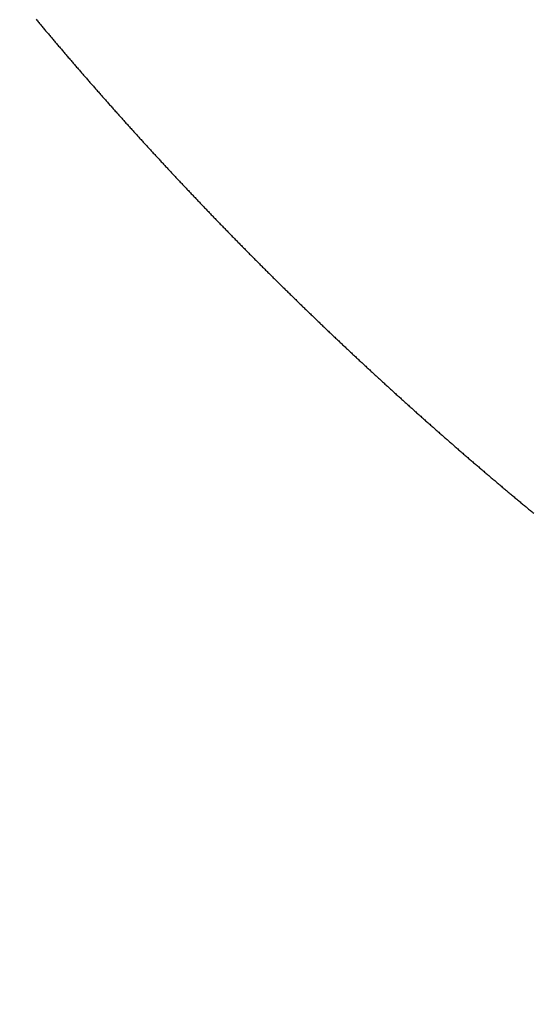
# Model space of a CAD drawing. Units: inches. Extents: x 26.4 to 43.4, y 30.1 to 52.1.
# Drawn here: x 34.7 to 34.7, y 36 to 36 of the extents above; entities that cross this region are included whole.
import ezdxf

# ---------------------------------------------------------------- set-up
doc = ezdxf.new("R2010")
doc.units = ezdxf.units.IN
doc.header["$LTSCALE"] = 0.5
doc.header["$MEASUREMENT"] = 0

msp = doc.modelspace()

# ---------------------------------------------------------------- hatches: boundary and pattern name
h = msp.add_hatch()
h.set_pattern_fill('ANSI32', color=256, scale=0.5, style=0)
h.set_pattern_definition([(45, (16.50362, -0.33851), (-0.1325825, 0.1325825), []), (45, (16.592, -0.33851), (-0.1325825, 0.1325825), [])])
edge = h.paths.add_edge_path()
edge.add_line((34.637137, 36.025181), (34.618137, 36.025181))
edge.add_arc((34.618137, 35.994181), 0.031, 90, 180)
edge.add_line((34.587137, 35.994181), (34.587137, 34.352681))
edge.add_line((34.587137, 34.352681), (34.623054, 34.35353))
edge.add_arc((34.622322, 34.384522), 0.031, 271.3541, 358.2907)
edge.add_line((34.653308, 34.383597), (34.696103, 35.817906))
edge.add_arc((34.72709, 35.816981), 0.031, 89.9988, 178.2898, ccw=False)
edge.add_line((34.72709, 35.847981), (35.485337, 35.847981))
edge.add_arc((35.485337, 35.816981), 0.031, 0, 90, ccw=False)
edge.add_line((35.516337, 35.816981), (35.516337, 35.793581))
edge.add_arc((35.551737, 35.793581), 0.0354, 180, 360)
edge.add_line((35.587137, 35.793581), (35.587137, 36.507281))
edge.add_arc((35.564687, 36.507281), 0.02245, 0, 180)
edge.add_line((35.542237, 36.507281), (35.512737, 35.949981))
edge.add_line((35.512737, 35.949981), (34.726737, 35.949981))
edge.add_arc((34.726737, 35.980981), 0.031, 180, 270, ccw=False)
edge.add_line((34.695737, 35.980981), (34.695737, 35.994181))
edge.add_arc((34.664737, 35.994181), 0.031, 360, 450)
edge.add_line((34.664737, 36.025181), (34.637137, 36.025181))

# ---------------------------------------------------------------- linework, layer by layer
for p, q in [((34.717205, 36.04693), (34.717226, 36.046906)), ((34.717226, 36.046906), (34.717246, 36.046881)), ((34.717246, 36.046881), (34.717267, 36.046856)), ((34.717267, 36.046856), (34.717288, 36.046831)), ((34.717288, 36.046831), (34.717309, 36.046807)), ((34.717309, 36.046807), (34.717329, 36.046782)), ((34.717329, 36.046782), (34.71735, 36.046757)), ((34.71735, 36.046757), (34.717371, 36.046732)), ((34.717371, 36.046732), (34.717392, 36.046708)), ((34.717392, 36.046708), (34.717412, 36.046683)), ((34.717412, 36.046683), (34.717433, 36.046658)), ((34.717433, 36.046658), (34.717454, 36.046634)), ((34.717454, 36.046634), (34.717475, 36.046609)), ((34.717475, 36.046609), (34.717496, 36.046584)), ((34.717496, 36.046584), (34.717516, 36.04656)), ((34.717516, 36.04656), (34.717537, 36.046535)), ((34.717537, 36.046535), (34.717558, 36.04651)), ((34.717558, 36.04651), (34.717579, 36.046486)), ((34.717579, 36.046486), (34.7176, 36.046461)), ((34.7176, 36.046461), (34.717621, 36.046436)), ((34.717621, 36.046436), (34.717641, 36.046412)), ((34.717641, 36.046412), (34.717662, 36.046387)), ((34.717662, 36.046387), (34.717683, 36.046362)), ((34.717683, 36.046362), (34.717704, 36.046338)), ((34.717704, 36.046338), (34.717725, 36.046313)), ((34.717725, 36.046313), (34.717746, 36.046288)), ((34.717746, 36.046288), (34.717767, 36.046264)), ((34.717767, 36.046264), (34.717788, 36.046239)), ((34.717788, 36.046239), (34.717809, 36.046214)), ((34.717809, 36.046214), (34.717829, 36.04619)), ((34.717829, 36.04619), (34.71785, 36.046165)), ((34.71785, 36.046165), (34.717871, 36.046141)), ((34.717871, 36.046141), (34.717892, 36.046116)), ((34.717892, 36.046116), (34.717913, 36.046091)), ((34.717913, 36.046091), (34.717934, 36.046067)), ((34.717934, 36.046067), (34.717955, 36.046042)), ((34.717955, 36.046042), (34.717976, 36.046018)), ((34.717976, 36.046018), (34.717997, 36.045993)), ((34.717997, 36.045993), (34.718018, 36.045969)), ((34.718018, 36.045969), (34.718039, 36.045944)), ((34.718039, 36.045944), (34.71806, 36.045919)), ((34.71806, 36.045919), (34.718081, 36.045895)), ((34.718081, 36.045895), (34.718102, 36.04587)), ((34.718102, 36.04587), (34.718123, 36.045846)), ((34.718123, 36.045846), (34.718144, 36.045821)), ((34.718144, 36.045821), (34.718165, 36.045797)), ((34.718165, 36.045797), (34.718186, 36.045772)), ((34.718186, 36.045772), (34.718208, 36.045748)), ((34.718208, 36.045748), (34.718229, 36.045723)), ((34.718229, 36.045723), (34.71825, 36.045699)), ((34.71825, 36.045699), (34.718271, 36.045674)), ((34.718271, 36.045674), (34.718292, 36.04565)), ((34.718292, 36.04565), (34.718313, 36.045625)), ((34.718313, 36.045625), (34.718334, 36.045601)), ((34.718334, 36.045601), (34.718355, 36.045576)), ((34.718355, 36.045576), (34.718376, 36.045552)), ((34.718376, 36.045552), (34.718398, 36.045527)), ((34.718398, 36.045527), (34.718419, 36.045503)), ((34.718419, 36.045503), (34.71844, 36.045478)), ((34.71844, 36.045478), (34.718461, 36.045454)), ((34.718461, 36.045454), (34.718482, 36.045429)), ((34.718482, 36.045429), (34.718503, 36.045405)), ((34.718503, 36.045405), (34.718525, 36.04538)), ((34.718525, 36.04538), (34.718546, 36.045356)), ((34.718546, 36.045356), (34.718567, 36.045332)), ((34.718567, 36.045332), (34.718588, 36.045307)), ((34.718588, 36.045307), (34.718609, 36.045283)), ((34.718609, 36.045283), (34.718631, 36.045258)), ((34.718631, 36.045258), (34.718652, 36.045234)), ((34.718652, 36.045234), (34.718673, 36.045209)), ((34.718673, 36.045209), (34.718694, 36.045185)), ((34.718694, 36.045185), (34.718716, 36.045161)), ((34.718716, 36.045161), (34.718737, 36.045136)), ((34.718737, 36.045136), (34.718758, 36.045112)), ((34.718758, 36.045112), (34.718779, 36.045087)), ((34.718779, 36.045087), (34.718801, 36.045063)), ((34.718801, 36.045063), (34.718822, 36.045039)), ((34.718822, 36.045039), (34.718843, 36.045014)), ((34.718843, 36.045014), (34.718865, 36.04499)), ((34.718865, 36.04499), (34.718886, 36.044966)), ((34.718886, 36.044966), (34.718907, 36.044941)), ((34.718907, 36.044941), (34.718929, 36.044917)), ((34.718929, 36.044917), (34.71895, 36.044893)), ((34.71895, 36.044893), (34.718971, 36.044868)), ((34.718971, 36.044868), (34.718993, 36.044844)), ((34.718993, 36.044844), (34.719014, 36.04482)), ((34.719014, 36.04482), (34.719035, 36.044795)), ((34.719035, 36.044795), (34.719057, 36.044771)), ((34.719057, 36.044771), (34.719078, 36.044747)), ((34.719078, 36.044747), (34.7191, 36.044722)), ((34.7191, 36.044722), (34.719121, 36.044698)), ((34.719121, 36.044698), (34.719142, 36.044674)), ((34.719142, 36.044674), (34.719164, 36.044649)), ((34.719164, 36.044649), (34.719185, 36.044625)), ((34.719185, 36.044625), (34.719207, 36.044601)), ((34.719207, 36.044601), (34.719228, 36.044576)), ((34.719228, 36.044576), (34.71925, 36.044552)), ((34.71925, 36.044552), (34.719271, 36.044528)), ((34.719271, 36.044528), (34.719293, 36.044504)), ((34.719293, 36.044504), (34.719314, 36.044479)), ((34.719314, 36.044479), (34.719336, 36.044455)), ((34.719336, 36.044455), (34.719357, 36.044431)), ((34.719357, 36.044431), (34.719379, 36.044407)), ((34.719379, 36.044407), (34.7194, 36.044382)), ((34.7194, 36.044382), (34.719422, 36.044358)), ((34.719422, 36.044358), (34.719443, 36.044334)), ((34.719443, 36.044334), (34.719465, 36.04431)), ((34.719465, 36.04431), (34.719486, 36.044285)), ((34.719486, 36.044285), (34.719508, 36.044261)), ((34.719508, 36.044261), (34.719529, 36.044237)), ((34.719529, 36.044237), (34.719551, 36.044213)), ((34.719551, 36.044213), (34.719572, 36.044189)), ((34.719572, 36.044189), (34.719594, 36.044164)), ((34.719594, 36.044164), (34.719616, 36.04414)), ((34.719616, 36.04414), (34.719637, 36.044116)), ((34.719637, 36.044116), (34.719659, 36.044092)), ((34.719659, 36.044092), (34.71968, 36.044068)), ((34.71968, 36.044068), (34.719702, 36.044043)), ((34.719702, 36.044043), (34.719724, 36.044019)), ((34.719724, 36.044019), (34.719745, 36.043995)), ((34.719745, 36.043995), (34.719767, 36.043971)), ((34.719767, 36.043971), (34.719789, 36.043947)), ((34.719789, 36.043947), (34.71981, 36.043923)), ((34.71981, 36.043923), (34.719832, 36.043899)), ((34.719832, 36.043899), (34.719854, 36.043874)), ((34.719854, 36.043874), (34.719875, 36.04385)), ((34.719875, 36.04385), (34.719897, 36.043826)), ((34.719897, 36.043826), (34.719919, 36.043802)), ((34.719919, 36.043802), (34.71994, 36.043778)), ((34.71994, 36.043778), (34.719962, 36.043754)), ((34.719962, 36.043754), (34.719984, 36.04373)), ((34.719984, 36.04373), (34.720006, 36.043706)), ((34.720006, 36.043706), (34.720027, 36.043681)), ((34.720027, 36.043681), (34.720049, 36.043657)), ((34.720049, 36.043657), (34.720071, 36.043633)), ((34.720071, 36.043633), (34.720093, 36.043609)), ((34.720093, 36.043609), (34.720114, 36.043585)), ((34.720114, 36.043585), (34.720136, 36.043561)), ((34.720136, 36.043561), (34.720158, 36.043537)), ((34.720158, 36.043537), (34.72018, 36.043513)), ((34.72018, 36.043513), (34.720202, 36.043489)), ((34.720202, 36.043489), (34.720223, 36.043465)), ((34.720223, 36.043465), (34.720245, 36.043441)), ((34.720245, 36.043441), (34.720267, 36.043417)), ((34.720267, 36.043417), (34.720289, 36.043393)), ((34.720289, 36.043393), (34.720311, 36.043369)), ((34.720311, 36.043369), (34.720333, 36.043345)), ((34.720333, 36.043345), (34.720354, 36.043321)), ((34.720354, 36.043321), (34.720376, 36.043297)), ((34.720376, 36.043297), (34.720398, 36.043273)), ((34.720398, 36.043273), (34.72042, 36.043248)), ((34.72042, 36.043248), (34.720442, 36.043224)), ((34.720442, 36.043224), (34.720464, 36.0432)), ((34.720464, 36.0432), (34.720486, 36.043176)), ((34.720486, 36.043176), (34.720508, 36.043152)), ((34.720508, 36.043152), (34.72053, 36.043129)), ((34.72053, 36.043129), (34.720552, 36.043105)), ((34.720552, 36.043105), (34.720574, 36.043081)), ((34.720574, 36.043081), (34.720595, 36.043057)), ((34.720595, 36.043057), (34.720617, 36.043033)), ((34.720617, 36.043033), (34.720639, 36.043009)), ((34.720639, 36.043009), (34.720661, 36.042985)), ((34.720661, 36.042985), (34.720683, 36.042961)), ((34.720683, 36.042961), (34.720705, 36.042937)), ((34.720705, 36.042937), (34.720727, 36.042913)), ((34.720727, 36.042913), (34.720749, 36.042889)), ((34.720749, 36.042889), (34.720771, 36.042865)), ((34.720771, 36.042865), (34.720793, 36.042841)), ((34.720793, 36.042841), (34.720815, 36.042817)), ((34.720815, 36.042817), (34.720837, 36.042793)), ((34.720837, 36.042793), (34.72086, 36.042769)), ((34.72086, 36.042769), (34.720882, 36.042745)), ((34.720882, 36.042745), (34.720904, 36.042722)), ((34.720904, 36.042722), (34.720926, 36.042698)), ((34.720926, 36.042698), (34.720948, 36.042674)), ((34.720948, 36.042674), (34.72097, 36.04265)), ((34.72097, 36.04265), (34.720992, 36.042626)), ((34.720992, 36.042626), (34.721014, 36.042602)), ((34.721014, 36.042602), (34.721036, 36.042578)), ((34.721036, 36.042578), (34.721058, 36.042554)), ((34.721058, 36.042554), (34.72108, 36.04253)), ((34.72108, 36.04253), (34.721103, 36.042507)), ((34.721103, 36.042507), (34.721125, 36.042483)), ((34.721125, 36.042483), (34.721147, 36.042459)), ((34.721147, 36.042459), (34.721169, 36.042435)), ((34.721169, 36.042435), (34.721191, 36.042411)), ((34.721191, 36.042411), (34.721213, 36.042387)), ((34.721213, 36.042387), (34.721236, 36.042364)), ((34.721236, 36.042364), (34.721258, 36.04234)), ((34.721258, 36.04234), (34.72128, 36.042316)), ((34.72128, 36.042316), (34.721302, 36.042292)), ((34.721302, 36.042292), (34.721324, 36.042268)), ((34.721324, 36.042268), (34.721347, 36.042245)), ((34.721347, 36.042245), (34.721369, 36.042221)), ((34.721369, 36.042221), (34.721391, 36.042197)), ((34.721391, 36.042197), (34.721413, 36.042173)), ((34.721413, 36.042173), (34.721436, 36.042149)), ((34.721436, 36.042149), (34.721458, 36.042126)), ((34.721458, 36.042126), (34.72148, 36.042102)), ((34.72148, 36.042102), (34.721502, 36.042078)), ((34.721502, 36.042078), (34.721525, 36.042054)), ((34.721525, 36.042054), (34.721547, 36.042031)), ((34.721547, 36.042031), (34.721569, 36.042007)), ((34.721569, 36.042007), (34.721592, 36.041983)), ((34.721592, 36.041983), (34.721614, 36.041959)), ((34.721614, 36.041959), (34.721636, 36.041936)), ((34.721636, 36.041936), (34.721659, 36.041912)), ((34.721659, 36.041912), (34.721681, 36.041888)), ((34.721681, 36.041888), (34.721703, 36.041864)), ((34.721703, 36.041864), (34.721726, 36.041841)), ((34.721726, 36.041841), (34.721748, 36.041817)), ((34.721748, 36.041817), (34.72177, 36.041793)), ((34.72177, 36.041793), (34.721793, 36.04177)), ((34.721793, 36.04177), (34.721815, 36.041746)), ((34.721815, 36.041746), (34.721838, 36.041722)), ((34.721838, 36.041722), (34.72186, 36.041698)), ((34.72186, 36.041698), (34.721882, 36.041675)), ((34.721882, 36.041675), (34.721905, 36.041651)), ((34.721905, 36.041651), (34.721927, 36.041627)), ((34.721927, 36.041627), (34.72195, 36.041604)), ((34.72195, 36.041604), (34.721972, 36.04158)), ((34.721972, 36.04158), (34.721995, 36.041556)), ((34.721995, 36.041556), (34.722017, 36.041533)), ((34.722017, 36.041533), (34.72204, 36.041509)), ((34.72204, 36.041509), (34.722062, 36.041486)), ((34.722062, 36.041486), (34.722085, 36.041462)), ((34.722085, 36.041462), (34.722107, 36.041438)), ((34.722107, 36.041438), (34.72213, 36.041415)), ((34.72213, 36.041415), (34.722152, 36.041391)), ((34.722152, 36.041391), (34.722175, 36.041367)), ((34.722175, 36.041367), (34.722197, 36.041344)), ((34.722197, 36.041344), (34.72222, 36.04132)), ((34.72222, 36.04132), (34.722242, 36.041297)), ((34.722242, 36.041297), (34.722265, 36.041273)), ((34.722265, 36.041273), (34.722287, 36.041249)), ((34.722287, 36.041249), (34.72231, 36.041226)), ((34.72231, 36.041226), (34.722333, 36.041202)), ((34.722333, 36.041202), (34.722355, 36.041179)), ((34.722355, 36.041179), (34.722378, 36.041155)), ((34.722378, 36.041155), (34.7224, 36.041131)), ((34.7224, 36.041131), (34.722423, 36.041108)), ((34.722423, 36.041108), (34.722446, 36.041084)), ((34.722446, 36.041084), (34.722468, 36.041061)), ((34.722468, 36.041061), (34.722491, 36.041037)), ((34.722491, 36.041037), (34.722513, 36.041014)), ((34.722513, 36.041014), (34.722536, 36.04099)), ((34.722536, 36.04099), (34.722559, 36.040967)), ((34.722559, 36.040967), (34.722581, 36.040943)), ((34.722581, 36.040943), (34.722604, 36.04092)), ((34.722604, 36.04092), (34.722627, 36.040896)), ((34.722627, 36.040896), (34.72265, 36.040873)), ((34.72265, 36.040873), (34.722672, 36.040849)), ((34.722672, 36.040849), (34.722695, 36.040826)), ((34.722695, 36.040826), (34.722718, 36.040802)), ((34.722718, 36.040802), (34.72274, 36.040779)), ((34.72274, 36.040779), (34.722763, 36.040755)), ((34.722763, 36.040755), (34.722786, 36.040732)), ((34.722786, 36.040732), (34.722809, 36.040708)), ((34.722809, 36.040708), (34.722831, 36.040685)), ((34.722831, 36.040685), (34.722854, 36.040661)), ((34.722854, 36.040661), (34.722877, 36.040638)), ((34.722877, 36.040638), (34.7229, 36.040614)), ((34.7229, 36.040614), (34.722923, 36.040591)), ((34.722923, 36.040591), (34.722945, 36.040567)), ((34.722945, 36.040567), (34.722968, 36.040544)), ((34.722968, 36.040544), (34.722991, 36.04052)), ((34.722991, 36.04052), (34.723014, 36.040497)), ((34.723014, 36.040497), (34.723037, 36.040474)), ((34.723037, 36.040474), (34.723059, 36.04045)), ((34.723059, 36.04045), (34.723082, 36.040427)), ((34.723082, 36.040427), (34.723105, 36.040403)), ((34.723105, 36.040403), (34.723128, 36.04038)), ((34.723128, 36.04038), (34.723151, 36.040357)), ((34.723151, 36.040357), (34.723174, 36.040333)), ((34.723174, 36.040333), (34.723197, 36.04031)), ((34.723197, 36.04031), (34.72322, 36.040286)), ((34.72322, 36.040286), (34.723242, 36.040263)), ((34.723242, 36.040263), (34.723265, 36.04024)), ((34.723265, 36.04024), (34.723288, 36.040216)), ((34.723288, 36.040216), (34.723311, 36.040193)), ((34.723311, 36.040193), (34.723334, 36.04017)), ((34.723334, 36.04017), (34.723357, 36.040146)), ((34.723357, 36.040146), (34.72338, 36.040123)), ((34.72338, 36.040123), (34.723403, 36.040099)), ((34.723403, 36.040099), (34.723426, 36.040076)), ((34.723426, 36.040076), (34.723449, 36.040053)), ((34.723449, 36.040053), (34.723472, 36.040029)), ((34.723472, 36.040029), (34.723495, 36.040006)), ((34.723495, 36.040006), (34.723518, 36.039983)), ((34.723518, 36.039983), (34.723541, 36.03996)), ((34.723541, 36.03996), (34.723564, 36.039936)), ((34.723564, 36.039936), (34.723587, 36.039913)), ((34.723587, 36.039913), (34.72361, 36.03989)), ((34.72361, 36.03989), (34.723633, 36.039866)), ((34.723633, 36.039866), (34.723656, 36.039843)), ((34.723656, 36.039843), (34.723679, 36.03982)), ((34.723679, 36.03982), (34.723702, 36.039796)), ((34.723702, 36.039796), (34.723725, 36.039773)), ((34.723725, 36.039773), (34.723749, 36.03975)), ((34.723749, 36.03975), (34.723772, 36.039727)), ((34.723772, 36.039727), (34.723795, 36.039703)), ((34.723795, 36.039703), (34.723818, 36.03968)), ((34.723818, 36.03968), (34.723841, 36.039657)), ((34.723841, 36.039657), (34.723864, 36.039634)), ((34.723864, 36.039634), (34.723887, 36.03961)), ((34.723887, 36.03961), (34.72391, 36.039587)), ((34.72391, 36.039587), (34.723934, 36.039564)), ((34.723934, 36.039564), (34.723957, 36.039541)), ((34.723957, 36.039541), (34.72398, 36.039517)), ((34.72398, 36.039517), (34.724003, 36.039494)), ((34.724003, 36.039494), (34.724026, 36.039471)), ((34.724026, 36.039471), (34.724049, 36.039448)), ((34.724049, 36.039448), (34.724073, 36.039425)), ((34.724073, 36.039425), (34.724096, 36.039401)), ((34.724096, 36.039401), (34.724119, 36.039378)), ((34.724119, 36.039378), (34.724142, 36.039355)), ((34.724142, 36.039355), (34.724166, 36.039332)), ((34.724166, 36.039332), (34.724189, 36.039309)), ((34.724189, 36.039309), (34.724212, 36.039286)), ((34.724212, 36.039286), (34.724235, 36.039262)), ((34.724235, 36.039262), (34.724259, 36.039239)), ((34.724259, 36.039239), (34.724282, 36.039216)), ((34.724282, 36.039216), (34.724305, 36.039193)), ((34.724305, 36.039193), (34.724328, 36.03917)), ((34.724328, 36.03917), (34.724352, 36.039147)), ((34.724352, 36.039147), (34.724375, 36.039123)), ((34.724375, 36.039123), (34.724398, 36.0391)), ((34.724398, 36.0391), (34.724422, 36.039077)), ((34.724422, 36.039077), (34.724445, 36.039054)), ((34.724445, 36.039054), (34.724468, 36.039031)), ((34.724468, 36.039031), (34.724492, 36.039008)), ((34.724492, 36.039008), (34.724515, 36.038985)), ((34.724515, 36.038985), (34.724538, 36.038962)), ((34.724538, 36.038962), (34.724562, 36.038939)), ((34.724562, 36.038939), (34.724585, 36.038915)), ((34.724585, 36.038915), (34.724609, 36.038892)), ((34.724609, 36.038892), (34.724632, 36.038869)), ((34.724632, 36.038869), (34.724655, 36.038846)), ((34.724655, 36.038846), (34.724679, 36.038823)), ((34.724679, 36.038823), (34.724702, 36.0388)), ((34.724702, 36.0388), (34.724726, 36.038777)), ((34.724726, 36.038777), (34.724749, 36.038754)), ((34.724749, 36.038754), (34.724773, 36.038731)), ((34.724773, 36.038731), (34.724796, 36.038708)), ((34.724796, 36.038708), (34.724819, 36.038685)), ((34.724819, 36.038685), (34.724843, 36.038662)), ((34.724843, 36.038662), (34.724866, 36.038639)), ((34.724866, 36.038639), (34.72489, 36.038616)), ((34.72489, 36.038616), (34.724913, 36.038593)), ((34.724913, 36.038593), (34.724937, 36.03857)), ((34.724937, 36.03857), (34.72496, 36.038547)), ((34.72496, 36.038547), (34.724984, 36.038524)), ((34.724984, 36.038524), (34.725008, 36.038501)), ((34.725008, 36.038501), (34.725031, 36.038478)), ((34.725031, 36.038478), (34.725055, 36.038455)), ((34.725055, 36.038455), (34.725078, 36.038432)), ((34.725078, 36.038432), (34.725102, 36.038409)), ((34.725102, 36.038409), (34.725125, 36.038386)), ((34.725125, 36.038386), (34.725149, 36.038363)), ((34.725149, 36.038363), (34.725172, 36.03834)), ((34.725172, 36.03834), (34.725196, 36.038317)), ((34.725196, 36.038317), (34.72522, 36.038294)), ((34.72522, 36.038294), (34.725243, 36.038271)), ((34.725243, 36.038271), (34.725267, 36.038248)), ((34.725267, 36.038248), (34.725291, 36.038225)), ((34.725291, 36.038225), (34.725314, 36.038202)), ((34.725314, 36.038202), (34.725338, 36.038179)), ((34.725338, 36.038179), (34.725362, 36.038156)), ((34.725362, 36.038156), (34.725385, 36.038133)), ((34.725385, 36.038133), (34.725409, 36.03811)), ((34.725409, 36.03811), (34.725433, 36.038088)), ((34.725433, 36.038088), (34.725456, 36.038065)), ((34.725456, 36.038065), (34.72548, 36.038042)), ((34.72548, 36.038042), (34.725504, 36.038019)), ((34.725504, 36.038019), (34.725527, 36.037996)), ((34.725527, 36.037996), (34.725551, 36.037973)), ((34.725551, 36.037973), (34.725575, 36.03795)), ((34.725575, 36.03795), (34.725599, 36.037927)), ((34.725599, 36.037927), (34.725622, 36.037904)), ((34.725622, 36.037904), (34.725646, 36.037882)), ((34.725646, 36.037882), (34.72567, 36.037859)), ((34.72567, 36.037859), (34.725694, 36.037836)), ((34.725694, 36.037836), (34.725717, 36.037813)), ((34.725717, 36.037813), (34.725741, 36.03779)), ((34.725741, 36.03779), (34.725765, 36.037767)), ((34.725765, 36.037767), (34.725789, 36.037744)), ((34.725789, 36.037744), (34.725813, 36.037722)), ((34.725813, 36.037722), (34.725836, 36.037699)), ((34.725836, 36.037699), (34.72586, 36.037676)), ((34.72586, 36.037676), (34.725884, 36.037653)), ((34.725884, 36.037653), (34.725908, 36.03763)), ((34.725908, 36.03763), (34.725932, 36.037608)), ((34.725932, 36.037608), (34.725956, 36.037585)), ((34.725956, 36.037585), (34.72598, 36.037562)), ((34.72598, 36.037562), (34.726003, 36.037539)), ((34.726003, 36.037539), (34.726027, 36.037516)), ((34.726027, 36.037516), (34.726051, 36.037494)), ((34.726051, 36.037494), (34.726075, 36.037471)), ((34.726075, 36.037471), (34.726099, 36.037448)), ((34.726099, 36.037448), (34.726123, 36.037425)), ((34.726123, 36.037425), (34.726147, 36.037403)), ((34.726147, 36.037403), (34.726171, 36.03738)), ((34.726171, 36.03738), (34.726195, 36.037357)), ((34.726195, 36.037357), (34.726219, 36.037334)), ((34.726219, 36.037334), (34.726243, 36.037312)), ((34.726243, 36.037312), (34.726267, 36.037289)), ((34.726267, 36.037289), (34.726291, 36.037266)), ((34.726291, 36.037266), (34.726315, 36.037243)), ((34.726315, 36.037243), (34.726339, 36.037221)), ((34.726339, 36.037221), (34.726363, 36.037198)), ((34.726363, 36.037198), (34.726387, 36.037175)), ((34.726387, 36.037175), (34.726411, 36.037153)), ((34.726411, 36.037153), (34.726435, 36.03713)), ((34.726435, 36.03713), (34.726459, 36.037107)), ((34.726459, 36.037107), (34.726483, 36.037085)), ((34.726483, 36.037085), (34.726507, 36.037062)), ((34.726507, 36.037062), (34.726531, 36.037039)), ((34.726531, 36.037039), (34.726555, 36.037016)), ((34.726555, 36.037016), (34.726579, 36.036994)), ((34.726579, 36.036994), (34.726603, 36.036971)), ((34.726603, 36.036971), (34.726627, 36.036948)), ((34.726627, 36.036948), (34.726651, 36.036926)), ((34.726651, 36.036926), (34.726676, 36.036903)), ((34.726676, 36.036903), (34.7267, 36.036881)), ((34.7267, 36.036881), (34.726724, 36.036858)), ((34.726724, 36.036858), (34.726748, 36.036835)), ((34.726748, 36.036835), (34.726772, 36.036813)), ((34.726772, 36.036813), (34.726796, 36.03679)), ((34.726796, 36.03679), (34.72682, 36.036767)), ((34.72682, 36.036767), (34.726845, 36.036745)), ((34.726845, 36.036745), (34.726869, 36.036722)), ((34.726869, 36.036722), (34.726893, 36.0367)), ((34.726893, 36.0367), (34.726917, 36.036677)), ((34.726917, 36.036677), (34.726941, 36.036654)), ((34.726941, 36.036654), (34.726966, 36.036632)), ((34.726966, 36.036632), (34.72699, 36.036609)), ((34.72699, 36.036609), (34.727014, 36.036587)), ((34.727014, 36.036587), (34.727038, 36.036564)), ((34.727038, 36.036564), (34.727063, 36.036542)), ((34.727063, 36.036542), (34.727087, 36.036519)), ((34.727087, 36.036519), (34.727111, 36.036496)), ((34.727111, 36.036496), (34.727135, 36.036474)), ((34.727135, 36.036474), (34.72716, 36.036451)), ((34.72716, 36.036451), (34.727184, 36.036429)), ((34.727184, 36.036429), (34.727208, 36.036406)), ((34.727208, 36.036406), (34.727233, 36.036384)), ((34.727233, 36.036384), (34.727257, 36.036361)), ((34.727257, 36.036361), (34.727281, 36.036339)), ((34.727281, 36.036339), (34.727306, 36.036316)), ((34.727306, 36.036316), (34.72733, 36.036294)), ((34.72733, 36.036294), (34.727354, 36.036271)), ((34.727354, 36.036271), (34.727379, 36.036249)), ((34.727379, 36.036249), (34.727403, 36.036226)), ((34.727403, 36.036226), (34.727427, 36.036204)), ((34.727427, 36.036204), (34.727452, 36.036181)), ((34.727452, 36.036181), (34.727476, 36.036159)), ((34.727476, 36.036159), (34.727501, 36.036136)), ((34.727501, 36.036136), (34.727525, 36.036114)), ((34.727525, 36.036114), (34.727549, 36.036091)), ((34.727549, 36.036091), (34.727574, 36.036069)), ((34.727574, 36.036069), (34.727598, 36.036046)), ((34.727598, 36.036046), (34.727623, 36.036024)), ((34.727623, 36.036024), (34.727647, 36.036001)), ((34.727647, 36.036001), (34.727672, 36.035979)), ((34.727672, 36.035979), (34.727696, 36.035957)), ((34.727696, 36.035957), (34.727721, 36.035934)), ((34.727721, 36.035934), (34.727745, 36.035912)), ((34.727745, 36.035912), (34.72777, 36.035889)), ((34.72777, 36.035889), (34.727794, 36.035867)), ((34.727794, 36.035867), (34.727819, 36.035844)), ((34.727819, 36.035844), (34.727843, 36.035822)), ((34.727843, 36.035822), (34.727868, 36.0358)), ((34.727868, 36.0358), (34.727892, 36.035777)), ((34.727892, 36.035777), (34.727917, 36.035755)), ((34.727917, 36.035755), (34.727941, 36.035732)), ((34.727941, 36.035732), (34.727966, 36.03571)), ((34.727966, 36.03571), (34.72799, 36.035688)), ((34.72799, 36.035688), (34.728015, 36.035665)), ((34.728015, 36.035665), (34.72804, 36.035643)), ((34.72804, 36.035643), (34.728064, 36.035621)), ((34.728064, 36.035621), (34.728089, 36.035598)), ((34.728089, 36.035598), (34.728113, 36.035576)), ((34.728113, 36.035576), (34.728138, 36.035554)), ((34.728138, 36.035554), (34.728163, 36.035531)), ((34.728163, 36.035531), (34.728187, 36.035509)), ((34.728187, 36.035509), (34.728212, 36.035487)), ((34.728212, 36.035487), (34.728237, 36.035464)), ((34.728237, 36.035464), (34.728261, 36.035442)), ((34.728261, 36.035442), (34.728286, 36.03542)), ((34.728286, 36.03542), (34.728311, 36.035397)), ((34.728311, 36.035397), (34.728335, 36.035375)), ((34.728335, 36.035375), (34.72836, 36.035353)), ((34.72836, 36.035353), (34.728385, 36.03533)), ((34.728385, 36.03533), (34.728409, 36.035308)), ((34.728409, 36.035308), (34.728434, 36.035286)), ((34.728434, 36.035286), (34.728459, 36.035264)), ((34.728459, 36.035264), (34.728484, 36.035241)), ((34.728484, 36.035241), (34.728508, 36.035219)), ((34.728508, 36.035219), (34.728533, 36.035197)), ((34.728533, 36.035197), (34.728558, 36.035175)), ((34.728558, 36.035175), (34.728583, 36.035152)), ((34.728583, 36.035152), (34.728607, 36.03513)), ((34.728607, 36.03513), (34.728632, 36.035108)), ((34.728632, 36.035108), (34.728657, 36.035086)), ((34.728657, 36.035086), (34.728682, 36.035063)), ((34.728682, 36.035063), (34.728707, 36.035041)), ((34.728707, 36.035041), (34.728731, 36.035019)), ((34.728731, 36.035019), (34.728756, 36.034997)), ((34.728756, 36.034997), (34.728781, 36.034974)), ((34.728781, 36.034974), (34.728806, 36.034952)), ((34.728806, 36.034952), (34.728831, 36.03493)), ((34.728831, 36.03493), (34.728856, 36.034908)), ((34.728856, 36.034908), (34.728881, 36.034886)), ((34.728881, 36.034886), (34.728906, 36.034863)), ((34.728906, 36.034863), (34.72893, 36.034841)), ((34.72893, 36.034841), (34.728955, 36.034819)), ((34.728955, 36.034819), (34.72898, 36.034797)), ((34.72898, 36.034797), (34.729005, 36.034775)), ((34.729005, 36.034775), (34.72903, 36.034753)), ((34.72903, 36.034753), (34.729055, 36.03473)), ((34.729055, 36.03473), (34.72908, 36.034708)), ((34.72908, 36.034708), (34.729105, 36.034686)), ((34.729105, 36.034686), (34.72913, 36.034664)), ((34.72913, 36.034664), (34.729155, 36.034642)), ((34.729155, 36.034642), (34.72918, 36.03462)), ((34.72918, 36.03462), (34.729205, 36.034598)), ((34.729205, 36.034598), (34.72923, 36.034575)), ((34.72923, 36.034575), (34.729255, 36.034553)), ((34.729255, 36.034553), (34.72928, 36.034531)), ((34.72928, 36.034531), (34.729305, 36.034509)), ((34.729305, 36.034509), (34.72933, 36.034487)), ((34.72933, 36.034487), (34.729355, 36.034465)), ((34.729355, 36.034465), (34.72938, 36.034443)), ((34.72938, 36.034443), (34.729405, 36.034421)), ((34.729405, 36.034421), (34.72943, 36.034399)), ((34.72943, 36.034399), (34.729455, 36.034377)), ((34.729455, 36.034377), (34.72948, 36.034355)), ((34.72948, 36.034355), (34.729505, 36.034333)), ((34.729505, 36.034333), (34.72953, 36.03431)), ((34.72953, 36.03431), (34.729556, 36.034288)), ((34.729556, 36.034288), (34.729581, 36.034266)), ((34.729581, 36.034266), (34.729606, 36.034244)), ((34.729606, 36.034244), (34.729631, 36.034222)), ((34.729631, 36.034222), (34.729656, 36.0342)), ((34.729656, 36.0342), (34.729681, 36.034178)), ((34.729681, 36.034178), (34.729706, 36.034156)), ((34.729706, 36.034156), (34.729732, 36.034134)), ((34.729732, 36.034134), (34.729757, 36.034112)), ((34.729757, 36.034112), (34.729782, 36.03409)), ((34.729782, 36.03409), (34.729807, 36.034068)), ((34.729807, 36.034068), (34.729832, 36.034046)), ((34.729832, 36.034046), (34.729858, 36.034024)), ((34.729858, 36.034024), (34.729883, 36.034002)), ((34.729883, 36.034002), (34.729908, 36.03398)), ((34.729908, 36.03398), (34.729933, 36.033958)), ((34.729933, 36.033958), (34.729958, 36.033936)), ((34.729958, 36.033936), (34.729984, 36.033914)), ((34.729984, 36.033914), (34.730009, 36.033892)), ((34.730009, 36.033892), (34.730034, 36.03387)), ((34.730034, 36.03387), (34.730059, 36.033848)), ((34.730059, 36.033848), (34.730085, 36.033826)), ((34.730085, 36.033826), (34.73011, 36.033804)), ((34.73011, 36.033804), (34.730135, 36.033783)), ((34.730135, 36.033783), (34.730161, 36.033761)), ((34.730161, 36.033761), (34.730186, 36.033739)), ((34.730186, 36.033739), (34.730211, 36.033717)), ((34.730211, 36.033717), (34.730237, 36.033695)), ((34.730237, 36.033695), (34.730262, 36.033673)), ((34.730262, 36.033673), (34.730287, 36.033651)), ((34.730287, 36.033651), (34.730313, 36.033629)), ((34.730313, 36.033629), (34.730338, 36.033607)), ((34.730338, 36.033607), (34.730364, 36.033585)), ((34.730364, 36.033585), (34.730389, 36.033563)), ((34.730389, 36.033563), (34.730414, 36.033542)), ((34.730414, 36.033542), (34.73044, 36.03352)), ((34.73044, 36.03352), (34.730465, 36.033498)), ((34.730465, 36.033498), (34.730491, 36.033476)), ((34.730491, 36.033476), (34.730516, 36.033454)), ((34.730516, 36.033454), (34.730541, 36.033432)), ((34.730541, 36.033432), (34.730567, 36.03341)), ((34.730567, 36.03341), (34.730592, 36.033389)), ((34.730592, 36.033389), (34.730618, 36.033367)), ((34.730618, 36.033367), (34.730643, 36.033345)), ((34.730643, 36.033345), (34.730669, 36.033323)), ((34.730669, 36.033323), (34.730694, 36.033301)), ((34.730694, 36.033301), (34.73072, 36.033279)), ((34.73072, 36.033279), (34.730745, 36.033258)), ((34.730745, 36.033258), (34.730771, 36.033236)), ((34.730771, 36.033236), (34.730796, 36.033214)), ((34.730796, 36.033214), (34.730822, 36.033192)), ((34.730822, 36.033192), (34.730847, 36.03317)), ((34.730847, 36.03317), (34.730873, 36.033149)), ((34.730873, 36.033149), (34.730899, 36.033127)), ((34.730899, 36.033127), (34.730924, 36.033105)), ((34.730924, 36.033105), (34.73095, 36.033083)), ((34.73095, 36.033083), (34.730975, 36.033061)), ((34.730975, 36.033061), (34.731001, 36.03304)), ((34.731001, 36.03304), (34.731026, 36.033018)), ((34.731026, 36.033018), (34.731052, 36.032996)), ((34.731052, 36.032996), (34.731078, 36.032974)), ((34.731078, 36.032974), (34.731103, 36.032953)), ((34.731103, 36.032953), (34.731129, 36.032931)), ((34.731129, 36.032931), (34.731155, 36.032909)), ((34.731155, 36.032909), (34.73118, 36.032887)), ((34.73118, 36.032887), (34.731206, 36.032866)), ((34.731206, 36.032866), (34.731232, 36.032844)), ((34.731232, 36.032844), (34.731257, 36.032822)), ((34.731257, 36.032822), (34.731283, 36.032801)), ((34.731283, 36.032801), (34.731309, 36.032779)), ((34.731309, 36.032779), (34.731334, 36.032757)), ((34.731334, 36.032757), (34.73136, 36.032736)), ((34.73136, 36.032736), (34.731386, 36.032714)), ((34.731386, 36.032714), (34.731412, 36.032692)), ((34.731412, 36.032692), (34.731437, 36.03267)), ((34.731437, 36.03267), (34.731463, 36.032649)), ((34.731463, 36.032649), (34.731489, 36.032627)), ((34.731489, 36.032627), (34.731515, 36.032605)), ((34.731515, 36.032605), (34.73154, 36.032584)), ((34.73154, 36.032584), (34.731566, 36.032562)), ((34.731566, 36.032562), (34.731592, 36.032541)), ((34.731592, 36.032541), (34.731618, 36.032519)), ((34.731618, 36.032519), (34.731644, 36.032497)), ((34.731644, 36.032497), (34.731669, 36.032476)), ((34.731669, 36.032476), (34.731695, 36.032454)), ((34.731695, 36.032454), (34.731721, 36.032432)), ((34.731721, 36.032432), (34.731747, 36.032411)), ((34.731747, 36.032411), (34.731773, 36.032389)), ((34.731773, 36.032389), (34.731799, 36.032368)), ((34.731799, 36.032368), (34.731825, 36.032346)), ((34.731825, 36.032346), (34.73185, 36.032324)), ((34.73185, 36.032324), (34.731876, 36.032303)), ((34.731876, 36.032303), (34.731902, 36.032281)), ((34.731902, 36.032281), (34.731928, 36.03226)), ((34.731928, 36.03226), (34.731954, 36.032238)), ((34.731954, 36.032238), (34.73198, 36.032216)), ((34.73198, 36.032216), (34.732006, 36.032195)), ((34.732006, 36.032195), (34.732032, 36.032173)), ((34.732032, 36.032173), (34.732058, 36.032152)), ((34.732058, 36.032152), (34.732084, 36.03213)), ((34.732084, 36.03213), (34.73211, 36.032109)), ((34.73211, 36.032109), (34.732136, 36.032087)), ((34.732136, 36.032087), (34.732162, 36.032066)), ((34.732162, 36.032066), (34.732188, 36.032044)), ((34.732188, 36.032044), (34.732214, 36.032023)), ((34.732214, 36.032023), (34.73224, 36.032001)), ((34.73224, 36.032001), (34.732266, 36.031979)), ((34.732266, 36.031979), (34.732292, 36.031958)), ((34.732292, 36.031958), (34.732318, 36.031936)), ((34.732318, 36.031936), (34.732344, 36.031915))]:
    msp.add_line(p, q)

doc.saveas('drawing.dxf')
